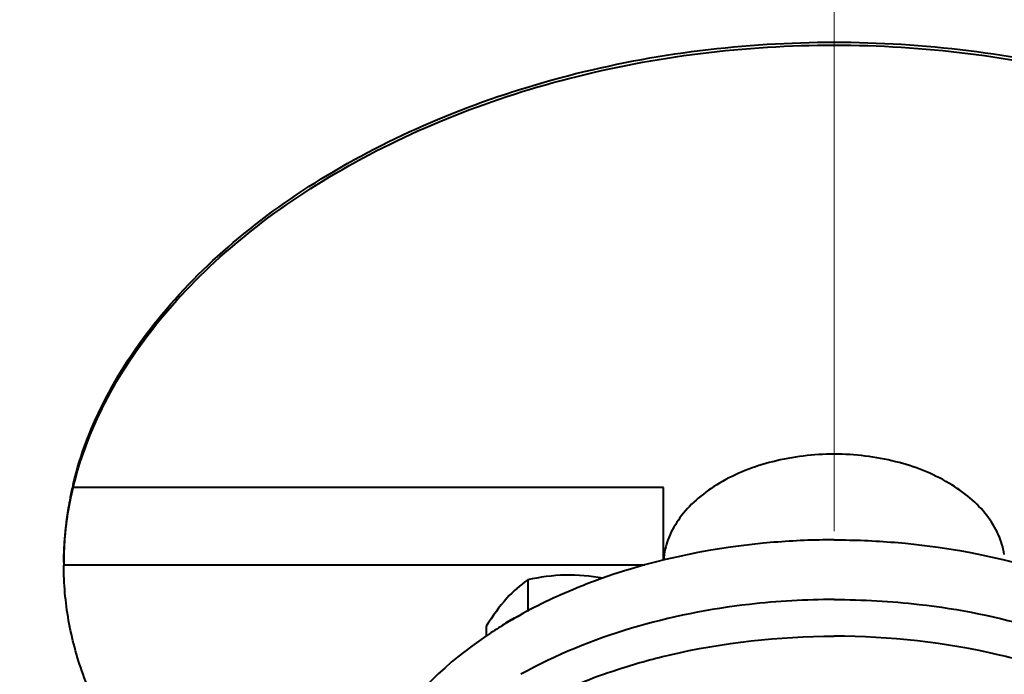
# Model space of a CAD drawing. Units: millimetres. Extents: x -50755 to -33935, y -22436 to -10556.
# Drawn here: x -48861 to -48696, y -20076 to -19967 of the extents above; entities that cross this region are included whole.
import ezdxf

# ---------------------------------------------------------------- set-up
doc = ezdxf.new("R2010")
doc.units = ezdxf.units.MM
doc.linetypes.add('CENTER', pattern=[50.8, 31.75, -6.35, 6.35, -6.35])
for name, color, linetype, lineweight in [('котел', 150, 'Continuous', 40), ('оси', 253, 'CENTER', 13), ('размеры', 253, 'Continuous', 13)]:
    doc.layers.add(name, color=color, linetype=linetype, lineweight=lineweight)
doc.styles.add('энтророс', font='geniso.shx', dxfattribs={"height": 60})
doc.dimstyles.new('20', dxfattribs={"dimtxt": 60, "dimasz": 50, "dimexe": 20, "dimexo": 0.625, "dimgap": 20, "dimtad": 1, "dimdec": 0, "dimtxsty": 'энтророс', "dimcen": 2.5, "dimadec": 0, "dimazin": 0, "dimtfac": 1, "dimtdec": 0, "dimtmove": 0, "dimatfit": 3, "dimfxl": 1, "dimtfill": 1, "dimarcsym": 0})

# ---------------------------------------------------------------- blocks, each defined once
blk = doc.blocks.new('*D40')
at = {"layer": 'Defpoints', "color": 0, "ltscale": 10, "transparency": 16777216}
for p in [(-49767.78, -19759.41), (-42826.78, -20003.03), (-42826.78, -20961.52)]:
    blk.add_point(p, dxfattribs=at)
at = {"layer": 'размеры', "color": 0, "lineweight": -2, "ltscale": 10, "transparency": 16777216}
for p, q in [((-49767.78, -19760.04), (-49767.78, -20981.52)), ((-42826.78, -20003.66), (-42826.78, -20981.52)), ((-49717.78, -20961.52), (-42876.78, -20961.52))]:
    blk.add_line(p, q, dxfattribs=at)
at = {"layer": 'размеры', "color": 0, "ltscale": 10, "transparency": 16777216}
for points in [[(-49717.78, -20953.19), (-49717.78, -20969.86), (-49767.78, -20961.52)], [(-42876.78, -20953.19), (-42876.78, -20969.86), (-42826.78, -20961.52)]]:
    blk.add_solid(points, dxfattribs=at)
at = {"layer": 'размеры', "color": 0, "ltscale": 10, "transparency": 16777216, "insert": (-46446.1, -20881.52), "char_height": 60, "attachment_point": 2, "style": 'энтророс', "bg_fill": 3, "box_fill_scale": 1.1, "bg_fill_color": 256, "bg_fill_true_color": 13158600, "bg_fill_transparency": 0}
blk.add_mtext('6941', dxfattribs=at)

msp = doc.modelspace()

# ---------------------------------------------------------------- dimensions: what is measured, and where the dimension line sits
at = {"layer": 'размеры', "ltscale": 10}
dim = msp.add_linear_dim(base=(-42826.78, -20961.52), p1=(-49767.78, -19759.41), p2=(-42826.78, -20003.03), dimstyle='20', dxfattribs=at)
dim.commit()
dim.dimension.update_dxf_attribs({"geometry": '*D40', "text_midpoint": (-46446.1, -20961.52), "dimtype": 160})

# ---------------------------------------------------------------- next in the draw order: linework, layer by layer
at = {"layer": 'котел'}
for p, q in [((-48851.72, -20044.41), (-48851.72, -20044.94)), ((-48851.68, -20044.41), (-48851.72, -20044.41)), ((-48851.72, -20044.42), (-48851.72, -20044.41)), ((-48753.28, -20044.94), (-48851.72, -20044.94)), ((-48753.28, -20057.08), (-48753.28, -20044.94)), ((-48756.39, -20057.9), (-48853.28, -20057.9)), ((-48775.91, -20060.36), (-48775.91, -20065.6)), ((-48782.83, -20068.08), (-48782.83, -20069.79))]:
    msp.add_line(p, q, dxfattribs=at)
for centre, radius, start, end in [((-48795.61, -20057.96), 57.72, 166.4267, 168.6641), ((-48795.71, -20057.93), 57.62, 166.4312, 168.6666), ((-48796.74, -20057.73), 56.57, 168.6687, 170.5026), ((-48796.78, -20057.72), 56.53, 168.6667, 170.502), ((-48797.73, -20057.56), 55.56, 170.4993, 173.6271), ((-48797.75, -20057.56), 55.54, 170.4994, 173.6283), ((-48798.67, -20057.45), 54.62, 173.6324, 175.2047), ((-48798.7, -20057.45), 54.59, 173.6317, 175.2049), ((-48799.65, -20057.37), 53.63, 175.1999, 179.9913), ((-48799.65, -20057.37), 53.63, 175.1996, 179.9912), ((-48741.36, -20057.91), 11.92, 172.6629, 175.9326), ((-48741.21, -20057.93), 12.07, 171.2517, 172.6655), ((-48799.99, -20057.9), 53.3, 179.4257, 180), ((-48799.99, -20057.9), 53.29, 179.4259, 180), ((-48739.33, -20134.22), 77.81, 119.2587, 121.8992), ((-48741.67, -20130.46), 73.38, 121.9033, 124.1849)]:
    msp.add_arc(centre, radius, start, end, dxfattribs=at)
for points, knots in [([(-48851.72, -20044.41), (-48850.51, -20039.39), (-48846.58, -20029.28), (-48837.08, -20015.35), (-48824.14, -20002.62), (-48808.16, -19991.52), (-48789.63, -19982.43), (-48762, -19973.34), (-48739.72, -19970.61), (-48724.78, -19970.61)], [0, 0, 0, 0, 0.098826, 0.205245, 0.320457, 0.444449, 0.576205, 0.714127, 1, 1, 1, 1]), ([(-48851.59, -20044.41), (-48850.33, -20039.41), (-48846.33, -20029.35), (-48836.78, -20015.51), (-48823.81, -20002.87), (-48807.84, -19991.85), (-48789.36, -19982.83), (-48761.84, -19973.81), (-48739.65, -19971.1), (-48724.78, -19971.1)], [0, 0, 0, 0, 0.09897, 0.205541, 0.320866, 0.444899, 0.576617, 0.71444, 1, 1, 1, 1]), ([(-48724.78, -19970.61), (-48709.85, -19970.61), (-48687.56, -19973.34), (-48659.94, -19982.43), (-48641.41, -19991.52), (-48625.43, -20002.62), (-48612.48, -20015.35), (-48602.98, -20029.28), (-48599.06, -20039.39), (-48597.85, -20044.41)], [0, 0, 0, 0, 0.285872, 0.423795, 0.555551, 0.679543, 0.794756, 0.901174, 1, 1, 1, 1]), ([(-48724.78, -19971.1), (-48709.92, -19971.1), (-48687.73, -19973.81), (-48660.2, -19982.83), (-48641.72, -19991.85), (-48625.76, -20002.87), (-48612.79, -20015.51), (-48603.23, -20029.35), (-48599.23, -20039.41), (-48597.98, -20044.41)], [0, 0, 0, 0, 0.28556, 0.423383, 0.555101, 0.679134, 0.794459, 0.90103, 1, 1, 1, 1]), ([(-48724.78, -20039.37), (-48728.23, -20039.37), (-48734.89, -20040.15), (-48742.54, -20043.11), (-48747.45, -20046.55), (-48750.28, -20049.44), (-48752.26, -20052.64), (-48752.97, -20054.95), (-48753.14, -20056.09)], [0, 0, 0, 0, 0.291611, 0.561965, 0.684666, 0.797803, 0.902145, 1, 1, 1, 1]), ([(-48696.42, -20056.09), (-48696.6, -20054.95), (-48697.31, -20052.64), (-48699.29, -20049.44), (-48702.11, -20046.55), (-48707.03, -20043.11), (-48714.68, -20040.15), (-48721.34, -20039.37), (-48724.78, -20039.37)], [0, 0, 0, 0, 0.097857, 0.2022, 0.315338, 0.438039, 0.708395, 1, 1, 1, 1]), ([(-48853.28, -20057.37), (-48853.27, -20056.29), (-48853.09, -20051.93), (-48852.39, -20047.59), (-48851.59, -20044.41)], [0, 0, 0, 0, 0.247306, 1, 1, 1, 1]), ([(-48853.28, -20057.37), (-48853.27, -20056.33), (-48853.11, -20052.16), (-48852.45, -20048), (-48851.72, -20044.94)], [0, 0, 0, 0, 0.247374, 1, 1, 1, 1]), ([(-48724.78, -20053.67), (-48728.14, -20053.67), (-48741.21, -20054.2), (-48754.24, -20056.81), (-48763.41, -20060.06)], [0, 0, 0, 0, 0.256262, 1, 1, 1, 1]), ([(-48724.78, -20053.67), (-48721.43, -20053.67), (-48708.36, -20054.2), (-48695.33, -20056.81), (-48686.16, -20060.06)], [0, 0, 0, 0, 0.256262, 1, 1, 1, 1]), ([(-48804.75, -20120.04), (-48811.92, -20116.66), (-48822.04, -20110.78), (-48833.57, -20101.03), (-48840.63, -20093.28), (-48846.23, -20085), (-48850.29, -20076.26), (-48852.74, -20067.18), (-48853.28, -20060.98), (-48853.28, -20057.9)], [0, 0, 0, 0, 0.285835, 0.417985, 0.543197, 0.662522, 0.777197, 0.889005, 1, 1, 1, 1]), ([(-48763.41, -20060.06), (-48764.64, -20060.5), (-48769.42, -20062.3), (-48774.05, -20064.48), (-48777.36, -20066.33)], [0, 0, 0, 0, 0.256802, 1, 1, 1, 1]), ([(-48763.37, -20060.09), (-48765.44, -20059.71), (-48769.66, -20059.29), (-48773.86, -20059.91), (-48775.91, -20060.36)], [0, 0, 0, 0, 0.500675, 1, 1, 1, 1]), ([(-48775.91, -20060.36), (-48777.18, -20061.22), (-48779.8, -20063.57), (-48781.78, -20066.44), (-48782.83, -20068.08)], [0, 0, 0, 0, 0.441748, 1, 1, 1, 1]), ([(-48724.78, -20063.63), (-48729.51, -20063.63), (-48747.48, -20064.65), (-48765.42, -20069.67), (-48777.04, -20076.11)], [0, 0, 0, 0, 0.262536, 1, 1, 1, 1]), ([(-48724.78, -20063.63), (-48720.05, -20063.63), (-48702.09, -20064.65), (-48684.14, -20069.67), (-48672.53, -20076.11)], [0, 0, 0, 0, 0.262536, 1, 1, 1, 1]), ([(-48777.31, -20066.37), (-48777.6, -20066.49), (-48778.69, -20067), (-48779.73, -20067.63), (-48780.44, -20068.17)], [0, 0, 0, 0, 0.260421, 1, 1, 1, 1]), ([(-48782.9, -20069.75), (-48789.24, -20074.06), (-48800.08, -20084.07), (-48804.78, -20098.48), (-48804.78, -20105.09)], [0, 0, 0, 0, 0.536858, 1, 1, 1, 1]), ([(-48760.94, -20075.31), (-48758.11, -20074.38), (-48746.33, -20071.11), (-48734.03, -20069.75), (-48724.78, -20069.75)], [0, 0, 0, 0, 0.243428, 1, 1, 1, 1]), ([(-48688.63, -20075.31), (-48691.46, -20074.38), (-48703.24, -20071.11), (-48715.54, -20069.75), (-48724.78, -20069.75)], [0, 0, 0, 0, 0.243428, 1, 1, 1, 1]), ([(-48776.99, -20082.22), (-48775.76, -20081.53), (-48770.58, -20078.84), (-48765.14, -20076.67), (-48760.94, -20075.31)], [0, 0, 0, 0, 0.242457, 1, 1, 1, 1])]:
    msp.add_open_spline(points, degree=3, knots=knots, dxfattribs=at)
at = {"layer": 'оси', "ltscale": 5}
msp.add_line((-48724.78, -19893.46), (-48724.78, -20238.21), dxfattribs=at)

doc.saveas('drawing.dxf')
